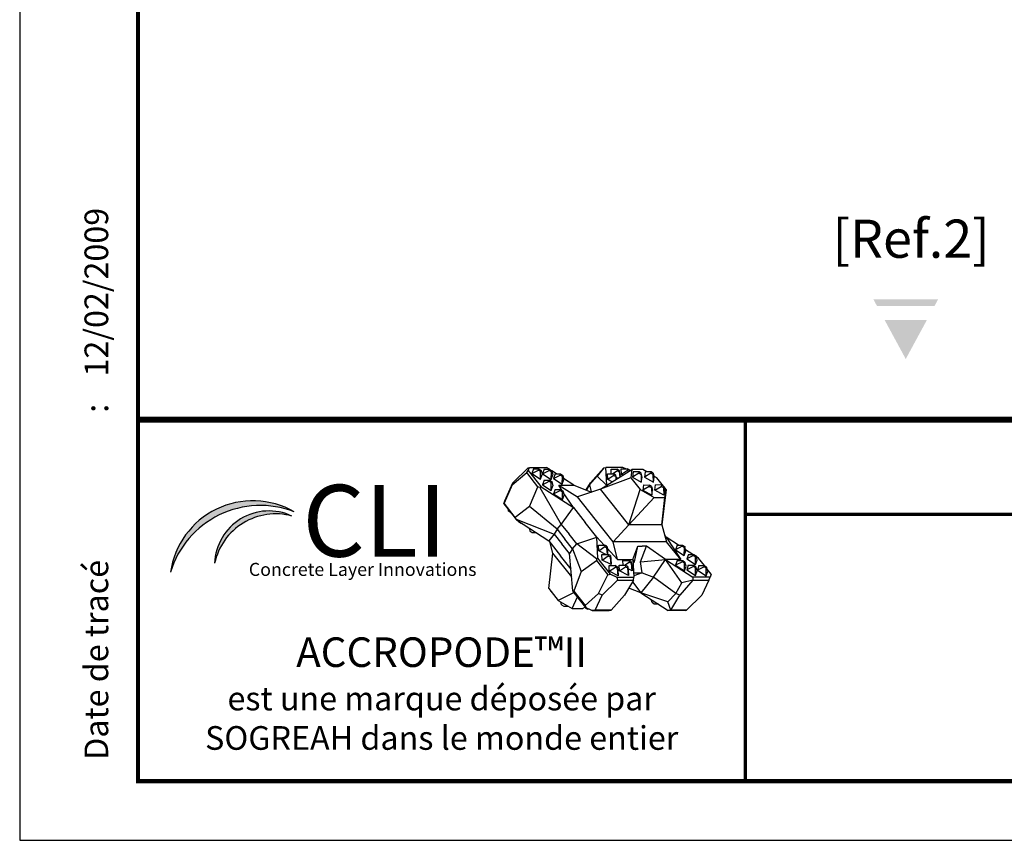
# Paper-space layout 'INFORMATION FRA' of a CAD drawing. Units: metres. Extents: x -5 to 205, y -5 to 292.
# Drawn here: x -5 to 78, y -5 to 64 of the extents above; entities that cross this region are included whole.
import ezdxf
from ezdxf.enums import TextEntityAlignment as Align

# ---------------------------------------------------------------- set-up
doc = ezdxf.new("R2010")
doc.units = ezdxf.units.M
doc.styles.add('CARTOUCHE', font='Arial.ttf')
doc.styles.get("Standard").update_dxf_attribs({"font": 'Arial.ttf'})

# ---------------------------------------------------------------- blocks, each defined once
blk = doc.blocks.new('NOTE')
for points in [[(1.8004, 4.7558), (1.5458, 4.7558), (1.5598, 4.73), (1.7864, 4.73)], [(1.7564, 4.6748), (1.5898, 4.6748), (1.6731, 4.5211)]]:
    blk.add_hatch(color=144).paths.add_polyline_path(points)
at = {"insert": (1.3847, 5.0688), "char_height": 0.15, "width": 4.75693, "attachment_point": 1}
blk.add_mtext('{\\fArial|b0|i0|c238|p34;[Ref.}2{\\fArial|b0|i0|c238|p34;] }', dxfattribs=at)
blk = doc.blocks.new('Zca4_variante_accro_f')
h = blk.add_hatch(color=154)
h.paths.add_polyline_path([(23.205, 27.766, 0.529634), (12.743, 22.666, -0.436017)])
h.paths.add_polyline_path([(16.475, 23.422, -0.429616), (23.01, 27.408, 0.536521)], flags=17)
for p, q in [((41.627, 30.06), (42.848, 31.075)), ((42.978, 31.488), (41.684, 30.219)), ((42.848, 31.075), (42.985, 31.25)), ((43.796, 29.88), (42.848, 31.075)), ((42.978, 31.488), (43.081, 31.518)), ((42.985, 31.25), (43.081, 31.518)), ((42.985, 31.25), (44.065, 29.89)), ((43.081, 31.518), (44.527, 31.518)), ((43.414, 31.392), (43.275, 31.005)), ((43.275, 31.005), (43.841, 31.29)), ((43.275, 31.005), (44.016, 30.524)), ((43.414, 31.392), (43.876, 31.387)), ((43.841, 31.29), (43.876, 31.387)), ((44.027, 31.169), (43.841, 31.29)), ((43.876, 31.387), (44.061, 31.266)), ((44.016, 30.524), (44.027, 31.169)), ((44.016, 30.524), (44.154, 30.911)), ((44.061, 31.266), (44.027, 31.169)), ((44.061, 31.266), (44.154, 30.911)), ((44.317, 31.367), (44.178, 30.98)), ((44.178, 30.98), (44.745, 31.264)), ((44.178, 30.98), (44.919, 30.498)), ((44.317, 31.367), (44.779, 31.361)), ((44.767, 31.361), (44.527, 31.518)), ((44.745, 31.264), (44.779, 31.361)), ((44.93, 31.144), (44.745, 31.264)), ((44.779, 31.361), (44.964, 31.241)), ((44.919, 30.498), (44.93, 31.144)), ((44.919, 30.498), (45.057, 30.885)), ((44.964, 31.241), (44.93, 31.144)), ((44.964, 31.241), (45.057, 30.885)), ((45.368, 30.969), (44.967, 31.231)), ((45.249, 30.97), (45.11, 30.583)), ((45.11, 30.583), (45.677, 30.867)), ((45.249, 30.97), (45.711, 30.964)), ((45.677, 30.867), (45.711, 30.964)), ((45.862, 30.747), (45.677, 30.867)), ((45.711, 30.964), (45.896, 30.844)), ((45.896, 30.844), (45.862, 30.747)), ((45.896, 30.844), (45.989, 30.489)), ((49.356, 31.488), (48.241, 30.219)), ((49.356, 31.488), (48.814, 30.765)), ((49.073, 29.693), (51.74, 31.331)), ((49.356, 31.488), (49.527, 31.518)), ((50.973, 31.518), (49.527, 31.518)), ((49.613, 30.025), (49.527, 31.518)), ((49.699, 30.489), (49.675, 30.97)), ((49.675, 30.97), (50.203, 30.964)), ((50.209, 30.844), (49.699, 30.489)), ((49.998, 30.967), (49.978, 31.367)), ((49.978, 31.367), (50.506, 31.361)), ((50.512, 31.241), (50.116, 30.965)), ((50.391, 30.867), (50.203, 30.964)), ((50.203, 30.964), (50.209, 30.844)), ((50.209, 30.844), (50.397, 30.747)), ((50.428, 30.583), (50.391, 30.867)), ((50.397, 30.747), (50.391, 30.867)), ((50.694, 31.264), (50.506, 31.361)), ((50.506, 31.361), (50.512, 31.241)), ((50.512, 31.241), (50.7, 31.144)), ((50.731, 30.98), (50.694, 31.264)), ((50.7, 31.144), (50.694, 31.264)), ((50.736, 30.714), (50.7, 31.144)), ((50.731, 30.98), (50.744, 30.719)), ((50.864, 30.911), (50.841, 31.392)), ((50.841, 31.392), (51.368, 31.387)), ((51.374, 31.266), (50.864, 30.911)), ((50.969, 30.857), (50.864, 30.911)), ((51.226, 31.388), (50.973, 31.518)), ((51.557, 31.29), (51.368, 31.387)), ((51.368, 31.387), (51.374, 31.266)), ((51.374, 31.266), (51.516, 31.193)), ((51.565, 31.223), (51.557, 31.29)), ((51.56, 31.22), (51.557, 31.29)), ((51.74, 31.331), (51.65, 30.651)), ((52.664, 31.331), (51.74, 31.331)), ((51.841, 31.141), (51.784, 30.704)), ((52.323, 31.024), (51.784, 30.704)), ((52.338, 31.133), (51.841, 31.141)), ((52.338, 31.133), (52.323, 31.024)), ((52.323, 31.024), (52.511, 30.915)), ((52.525, 31.024), (52.338, 31.133)), ((52.511, 30.915), (52.525, 31.024)), ((52.511, 30.915), (52.534, 30.268)), ((52.592, 30.704), (52.525, 31.024)), ((52.994, 31.139), (52.664, 31.331)), ((52.864, 31.141), (52.806, 30.704)), ((53.346, 31.024), (52.806, 30.704)), ((53.36, 31.133), (52.864, 31.141)), ((53.36, 31.133), (53.346, 31.024)), ((53.346, 31.024), (53.533, 30.915)), ((53.548, 31.024), (53.36, 31.133)), ((53.533, 30.915), (53.548, 31.024)), ((53.557, 30.268), (53.533, 30.915)), ((53.548, 31.024), (53.614, 30.704)), ((53.832, 30.651), (53.597, 30.788)), ((41.627, 30.06), (40.932, 28.485)), ((41.101, 28.951), (41.684, 30.219)), ((41.684, 30.219), (41.627, 30.06)), ((44.313, 30.447), (44.175, 30.059)), ((44.175, 30.059), (44.741, 30.344)), ((44.175, 30.059), (44.915, 29.578)), ((44.313, 30.447), (44.775, 30.441)), ((44.741, 30.344), (44.775, 30.441)), ((44.926, 30.223), (44.741, 30.344)), ((44.775, 30.441), (44.96, 30.32)), ((44.915, 29.578), (44.926, 30.223)), ((44.915, 29.578), (45.053, 29.965)), ((44.96, 30.32), (44.926, 30.223)), ((44.96, 30.32), (45.053, 29.965)), ((45.11, 30.583), (45.851, 30.101)), ((45.822, 29.592), (45.549, 30.009)), ((45.549, 30.009), (46.836, 30.009)), ((45.549, 30.009), (47.146, 29.023)), ((45.851, 30.101), (45.862, 30.747)), ((45.851, 30.101), (45.989, 30.489)), ((46.836, 30.009), (45.966, 30.577)), ((46.836, 30.009), (48.33, 29.435)), ((47.875, 29.61), (48.241, 30.219)), ((48.158, 30.057), (47.89, 29.604)), ((48.158, 30.057), (48.814, 30.765)), ((48.241, 30.219), (48.158, 30.057)), ((48.158, 30.057), (48.3, 29.446)), ((48.814, 30.765), (49.604, 30.019)), ((51.65, 30.651), (49.073, 29.693)), ((50.063, 30.301), (49.699, 30.489)), ((50.417, 30.518), (50.397, 30.747)), ((50.553, 30.602), (50.417, 30.672)), ((50.428, 30.583), (50.431, 30.527)), ((51.65, 30.651), (52.442, 29.653)), ((51.784, 30.704), (52.534, 30.268)), ((52.534, 30.268), (52.592, 30.704)), ((52.718, 30.036), (52.66, 29.599)), ((52.718, 30.036), (53.214, 30.028)), ((52.806, 30.704), (53.557, 30.268)), ((53.214, 30.028), (53.2, 29.919)), ((53.402, 29.919), (53.214, 30.028)), ((53.557, 30.268), (53.614, 30.704)), ((53.683, 29.599), (53.74, 30.036)), ((54.237, 30.028), (53.74, 30.036)), ((54.403, 29.932), (53.832, 30.651)), ((54.237, 30.028), (54.222, 29.919)), ((54.424, 29.919), (54.237, 30.028)), ((43.094, 28.212), (43.796, 29.88)), ((43.968, 29.832), (43.796, 29.88)), ((44.065, 29.89), (43.968, 29.832)), ((43.968, 29.832), (45.772, 26.7)), ((44.065, 29.89), (46.791, 28.117)), ((45.261, 29.662), (45.123, 29.275)), ((45.123, 29.275), (45.689, 29.56)), ((45.123, 29.275), (45.863, 28.794)), ((45.261, 29.662), (45.724, 29.657)), ((45.689, 29.56), (45.724, 29.657)), ((45.874, 29.439), (45.689, 29.56)), ((45.724, 29.657), (45.909, 29.536)), ((45.863, 28.794), (45.874, 29.439)), ((45.863, 28.794), (46.001, 29.181)), ((45.909, 29.536), (45.874, 29.439)), ((45.909, 29.536), (46.001, 29.181)), ((46.791, 28.117), (45.941, 29.411)), ((49.073, 29.693), (47.146, 29.023)), ((51.476, 26.662), (49.073, 29.693)), ((51.476, 26.662), (52.442, 29.653)), ((52.442, 29.653), (53.611, 28.973)), ((53.2, 29.919), (52.66, 29.599)), ((52.66, 29.599), (53.411, 29.163)), ((53.2, 29.919), (53.387, 29.81)), ((53.387, 29.81), (53.402, 29.919)), ((53.387, 29.81), (53.411, 29.163)), ((53.402, 29.919), (53.468, 29.599)), ((53.411, 29.163), (53.468, 29.599)), ((53.683, 29.599), (54.222, 29.919)), ((54.433, 29.163), (53.683, 29.599)), ((54.222, 29.919), (54.41, 29.81)), ((54.624, 29.653), (54.28, 26.662)), ((54.41, 29.81), (54.424, 29.919)), ((54.41, 29.81), (54.433, 29.163)), ((54.424, 29.919), (54.491, 29.599)), ((54.624, 29.653), (54.428, 29.9)), ((54.491, 29.599), (54.433, 29.163)), ((54.534, 28.973), (54.624, 29.653)), ((40.903, 28.435), (40.999, 28.703)), ((40.932, 28.485), (40.903, 28.435)), ((40.903, 28.435), (41.982, 27.075)), ((41.88, 27.289), (40.932, 28.485)), ((40.999, 28.703), (41.101, 28.951)), ((48.646, 27.131), (47.146, 29.023)), ((53.611, 28.973), (51.476, 26.662)), ((53.611, 28.973), (54.534, 28.973)), ((54.28, 26.662), (54.534, 28.973)), ((41.24, 28.011), (41.286, 27.835)), ((41.471, 27.714), (41.286, 27.835)), ((41.475, 27.714), (41.471, 27.714)), ((43.094, 28.212), (41.88, 27.289)), ((45.409, 26.292), (43.094, 28.212)), ((45.772, 26.7), (46.791, 28.117)), ((46.791, 28.117), (47.777, 26.873)), ((41.971, 27.133), (41.88, 27.289)), ((41.982, 27.075), (41.971, 27.133)), ((41.971, 27.133), (45.168, 25.883)), ((41.982, 27.075), (44.709, 25.302)), ((42.168, 26.954), (42.185, 26.889)), ((42.37, 26.768), (42.185, 26.889)), ((42.455, 26.767), (42.37, 26.768)), ((45.409, 26.292), (45.772, 26.7)), ((45.772, 26.7), (46.427, 25.875)), ((48.764, 25.63), (47.777, 26.873)), ((50.147, 25.24), (48.646, 27.131)), ((50.147, 25.24), (51.476, 26.662)), ((54.28, 26.662), (51.476, 26.662)), ((54.28, 26.662), (54.66, 25.24)), ((43.063, 26.372), (43.133, 26.105)), ((43.318, 25.984), (43.133, 26.105)), ((43.666, 25.98), (43.318, 25.984)), ((45.168, 25.883), (44.709, 25.302)), ((45.409, 26.292), (45.168, 25.883)), ((45.168, 25.883), (45.823, 25.057)), ((45.409, 26.292), (46.064, 25.466)), ((47.082, 25.049), (46.427, 25.875)), ((44.709, 25.302), (45.695, 24.058)), ((45.061, 24.269), (44.824, 25.156)), ((46.478, 24.231), (45.823, 25.057)), ((46.719, 24.64), (46.064, 25.466)), ((46.719, 24.64), (47.082, 25.049)), ((47.082, 25.049), (48.764, 25.63)), ((48.754, 23.799), (47.082, 25.049)), ((48.764, 25.63), (49.398, 24.948)), ((48.85, 23.857), (48.764, 25.63)), ((52.403, 25.24), (50.147, 25.24)), ((50.523, 23.738), (50.147, 25.24)), ((54.66, 25.24), (52.403, 25.24)), ((54.633, 25.63), (54.517, 25.776)), ((55.676, 24.952), (54.633, 25.63)), ((54.633, 25.63), (55.875, 23.738)), ((55.875, 23.738), (54.66, 25.24)), ((44.717, 21.279), (45.061, 24.269)), ((46.653, 22.261), (45.061, 24.269)), ((46.719, 24.64), (46.478, 24.231)), ((46.757, 21.1), (46.478, 24.231)), ((46.719, 24.64), (47.45, 22.72)), ((48.933, 24.472), (48.91, 24.953)), ((48.91, 24.953), (49.437, 24.947)), ((48.933, 24.472), (49.443, 24.827)), ((49.528, 24.165), (48.933, 24.472)), ((49.229, 23.688), (49.205, 24.169)), ((49.205, 24.169), (49.733, 24.163)), ((49.626, 24.85), (49.437, 24.947)), ((49.437, 24.947), (49.443, 24.827)), ((49.443, 24.827), (49.632, 24.73)), ((49.626, 24.85), (49.662, 24.566)), ((49.632, 24.73), (49.626, 24.85)), ((49.679, 24.164), (49.632, 24.73)), ((49.648, 24.679), (50.523, 23.738)), ((49.662, 24.566), (49.682, 24.164)), ((49.921, 24.066), (49.733, 24.163)), ((49.733, 24.163), (49.739, 24.043)), ((51.81, 23.738), (52.252, 24.858)), ((51.951, 23.545), (52.252, 24.858)), ((52.252, 24.858), (52.606, 24.858)), ((52.473, 23.545), (52.959, 24.858)), ((52.959, 24.858), (52.606, 24.858)), ((54.588, 23.738), (52.959, 24.858)), ((55.561, 24.953), (55.422, 24.566)), ((55.989, 24.85), (55.422, 24.566)), ((55.422, 24.566), (56.163, 24.084)), ((55.561, 24.953), (56.023, 24.947)), ((55.989, 24.85), (56.023, 24.947)), ((56.174, 24.73), (55.989, 24.85)), ((56.023, 24.947), (56.208, 24.827)), ((56.163, 24.084), (56.174, 24.73)), ((56.163, 24.084), (56.301, 24.472)), ((56.208, 24.827), (56.174, 24.73)), ((56.301, 24.472), (56.208, 24.827)), ((56.886, 24.164), (56.278, 24.56)), ((56.509, 24.169), (56.37, 23.782)), ((56.509, 24.169), (56.971, 24.163)), ((56.937, 24.066), (56.971, 24.163)), ((56.971, 24.163), (57.156, 24.043)), ((46.594, 22.925), (45.695, 24.058)), ((47.45, 22.72), (48.745, 23.642)), ((48.754, 23.799), (48.745, 23.642)), ((48.745, 23.642), (49.693, 22.447)), ((48.85, 23.857), (48.754, 23.799)), ((49.93, 22.496), (48.85, 23.857)), ((49.229, 23.688), (49.739, 24.043)), ((49.982, 23.3), (49.229, 23.688)), ((49.739, 24.043), (49.927, 23.946)), ((49.927, 23.946), (49.921, 24.066)), ((49.921, 24.066), (49.958, 23.782)), ((49.982, 23.3), (49.927, 23.946)), ((49.958, 23.782), (49.982, 23.3)), ((50.523, 23.738), (51.81, 23.738)), ((50.992, 23.245), (50.972, 23.645)), ((50.972, 23.645), (51.5, 23.64)), ((51.11, 23.244), (51.506, 23.519)), ((51.688, 23.543), (51.5, 23.64)), ((51.5, 23.64), (51.506, 23.519)), ((51.506, 23.519), (51.694, 23.422)), ((51.688, 23.543), (51.725, 23.258)), ((51.694, 23.422), (51.688, 23.543)), ((51.748, 22.777), (51.694, 23.422)), ((51.81, 23.738), (51.897, 22.228)), ((51.951, 23.545), (51.81, 23.738)), ((51.83, 23.384), (51.951, 23.545)), ((52.473, 23.545), (54.588, 23.738)), ((52.611, 22.614), (52.473, 23.545)), ((53.575, 22.253), (54.588, 23.738)), ((55.875, 23.738), (54.588, 23.738)), ((54.588, 23.738), (56.897, 22.228)), ((55.953, 21.765), (54.588, 23.738)), ((55.573, 23.645), (55.435, 23.258)), ((56.001, 23.543), (55.435, 23.258)), ((55.573, 23.645), (56.035, 23.64)), ((56.001, 23.543), (56.035, 23.64)), ((56.186, 23.422), (56.001, 23.543)), ((56.035, 23.64), (56.22, 23.519)), ((56.175, 22.777), (56.186, 23.422)), ((56.22, 23.519), (56.186, 23.422)), ((56.313, 23.164), (56.22, 23.519)), ((56.937, 24.066), (56.37, 23.782)), ((56.37, 23.782), (57.111, 23.3)), ((57.122, 23.946), (56.937, 24.066)), ((57.111, 23.3), (57.122, 23.946)), ((57.111, 23.3), (57.249, 23.688)), ((57.156, 24.043), (57.122, 23.946)), ((57.249, 23.688), (57.156, 24.043)), ((57.359, 23.857), (57.173, 23.978)), ((57.866, 23.217), (57.359, 23.857)), ((47.45, 22.72), (46.828, 21.052)), ((49.693, 22.447), (49.93, 22.496)), ((49.83, 22.742), (49.807, 23.223)), ((49.807, 23.223), (50.335, 23.217)), ((49.83, 22.742), (50.341, 23.097)), ((50.583, 22.354), (49.83, 22.742)), ((49.93, 22.496), (50.451, 22.228)), ((50.523, 23.12), (50.335, 23.217)), ((50.335, 23.217), (50.341, 23.097)), ((50.341, 23.097), (50.529, 23)), ((50.523, 23.12), (50.56, 22.836)), ((50.529, 23), (50.523, 23.12)), ((50.583, 22.354), (50.529, 23)), ((50.56, 22.836), (50.583, 22.354)), ((50.693, 22.767), (50.669, 23.249)), ((50.669, 23.249), (51.197, 23.243)), ((50.693, 22.767), (51.203, 23.122)), ((51.446, 22.38), (50.693, 22.767)), ((51.385, 23.146), (51.197, 23.243)), ((51.197, 23.243), (51.203, 23.122)), ((51.203, 23.122), (51.391, 23.026)), ((51.385, 23.146), (51.422, 22.861)), ((51.391, 23.026), (51.385, 23.146)), ((51.446, 22.38), (51.391, 23.026)), ((51.748, 22.777), (51.411, 22.95)), ((51.422, 22.861), (51.446, 22.38)), ((51.725, 23.258), (51.748, 22.777)), ((51.933, 22.614), (51.874, 22.614)), ((52.611, 22.614), (51.889, 22.358)), ((51.933, 22.614), (52.611, 22.614)), ((52.611, 22.614), (53.575, 22.253)), ((55.435, 23.258), (56.175, 22.777)), ((56.175, 22.777), (56.313, 23.164)), ((56.505, 23.249), (56.367, 22.861)), ((56.933, 23.146), (56.367, 22.861)), ((56.367, 22.861), (57.107, 22.38)), ((56.505, 23.249), (56.968, 23.243)), ((56.933, 23.146), (56.968, 23.243)), ((57.118, 23.026), (56.933, 23.146)), ((56.968, 23.243), (57.153, 23.122)), ((57.107, 22.38), (57.118, 23.026)), ((57.107, 22.38), (57.245, 22.767)), ((57.153, 23.122), (57.118, 23.026)), ((57.245, 22.767), (57.153, 23.122)), ((57.408, 23.223), (57.27, 22.836)), ((57.836, 23.12), (57.27, 22.836)), ((57.27, 22.836), (58.01, 22.354)), ((57.408, 23.223), (57.871, 23.217)), ((57.836, 23.12), (57.871, 23.217)), ((58.021, 23), (57.836, 23.12)), ((57.871, 23.217), (58.056, 23.097)), ((58.01, 22.354), (58.021, 23)), ((58.01, 22.354), (58.148, 22.742)), ((58.056, 23.097), (58.021, 23)), ((58.148, 22.742), (58.056, 23.097)), ((58.438, 22.496), (58.102, 22.921)), ((58.438, 22.496), (58.343, 22.228)), ((48.917, 20.871), (49.693, 22.447)), ((50.52, 21.98), (49.226, 20.712)), ((50.451, 22.228), (50.52, 21.98)), ((50.451, 22.228), (51.897, 22.228)), ((50.52, 21.98), (51.862, 21.98)), ((51.862, 21.98), (51.101, 20.712)), ((51.782, 21.847), (52.506, 20.923)), ((51.862, 21.98), (51.897, 22.228)), ((53.575, 22.253), (52.506, 20.923)), ((55.442, 20.875), (53.575, 22.253)), ((55.442, 20.875), (55.953, 21.765)), ((56.898, 21.98), (55.783, 20.712)), ((56.898, 21.98), (55.953, 21.765)), ((58.343, 22.228), (56.897, 22.228)), ((56.897, 22.228), (56.898, 21.98)), ((56.898, 21.98), (58.24, 21.98)), ((58.24, 21.98), (57.657, 20.712)), ((58.24, 21.98), (58.343, 22.228)), ((44.717, 21.279), (45.509, 20.28)), ((44.917, 21.012), (44.913, 21.032)), ((44.917, 21.012), (44.938, 21)), ((46.85, 20.938), (45.509, 20.28)), ((46.757, 21.1), (46.828, 21.052)), ((46.768, 21.042), (46.757, 21.1)), ((47.847, 19.681), (46.768, 21.042)), ((46.828, 21.052), (47.776, 19.857)), ((48.917, 20.871), (47.776, 19.857)), ((49.226, 20.712), (48.917, 20.871)), ((52.506, 20.923), (51.467, 21.322)), ((52.506, 20.923), (54.814, 19.413)), ((54.771, 20.167), (52.506, 20.923)), ((55.442, 20.875), (54.771, 20.167)), ((55.783, 20.712), (55.442, 20.875)), ((45.509, 20.28), (46.677, 19.601)), ((45.793, 19.907), (45.744, 20.144)), ((46.677, 19.601), (47.143, 20.569)), ((48.643, 19.444), (49.226, 20.712)), ((49.985, 19.444), (51.101, 20.712)), ((53.445, 20.088), (53.375, 20.354)), ((53.63, 19.967), (53.445, 20.088)), ((55.021, 19.444), (54.771, 20.167)), ((55.021, 19.444), (55.783, 20.712)), ((56.363, 19.444), (57.657, 20.712)), ((45.793, 19.907), (45.981, 19.798)), ((45.981, 19.798), (46.348, 19.793)), ((46.677, 19.601), (47.601, 19.601)), ((47.776, 19.708), (47.601, 19.601)), ((47.766, 19.783), (47.785, 19.642)), ((47.776, 19.857), (47.847, 19.681)), ((47.785, 19.642), (47.973, 19.545)), ((47.847, 19.681), (48.368, 19.413)), ((48.115, 19.543), (47.973, 19.545)), ((48.643, 19.444), (48.368, 19.413)), ((48.368, 19.413), (49.814, 19.413)), ((49.985, 19.444), (48.643, 19.444)), ((49.814, 19.413), (49.985, 19.444)), ((53.974, 19.963), (53.63, 19.967)), ((54.377, 19.691), (54.374, 19.701)), ((54.562, 19.571), (54.377, 19.691)), ((54.574, 19.57), (54.562, 19.571)), ((55.021, 19.444), (54.814, 19.413)), ((56.26, 19.413), (54.814, 19.413)), ((56.363, 19.444), (55.021, 19.444)), ((56.26, 19.413), (56.363, 19.444))]:
    blk.add_line(p, q)
blk.add_lwpolyline([(0, 0), (210, 0), (210, 297), (0, 297)], close=True)
at = {"const_width": 0.35}
blk.add_lwpolyline([(10, 291), (10, 5), (205, 5), (205, 291)], close=True, dxfattribs=at)
for points, const_width in [([(10, 35.556), (205, 35.556)], 0.5), ([(61.327, 5), (61.327, 35.556)], 0.3), ([(61.327, 27.556), (205, 27.556)], 0.3)]:
    blk.add_lwpolyline(points, dxfattribs=dict(const_width=const_width))
at = {"color": 154}
for centre, radius, start, end in [((19.706, 21.663), 7.035, 60.17122, 171.80005), ((20.342, 20.358), 7.942, 68.86956, 163.1017), ((21.066, 23.247), 4.594, 64.95325, 177.81125), ((21.634, 22.314), 5.277, 74.88399, 167.88051)]:
    blk.add_arc(centre, radius, start, end, dxfattribs=at)
at = {"style": 'CARTOUCHE'}
for s, p in [(':', (7.479, 36.139)), ('Date de tracé', (7.479, 6.795))]:
    blk.add_text(s, height=2, rotation=90, dxfattribs=at).set_placement(p)
at = {"color": 154, "insert": (23.892, 30.039), "char_height": 6.06304, "width": 13.85405, "attachment_point": 1}
blk.add_mtext('{\\fGeorgia|b0|i0|c0|p18;CLI}', dxfattribs=at)
at = {"color": 251, "insert": (19.364, 23.45), "char_height": 1.10237, "width": 19.69655, "attachment_point": 1}
blk.add_mtext('{\\fArial|b0|i0|c0|p34;\\C251;Concrete Layer Innovations}', dxfattribs=at)
at = {"insert": (35.663, 12.401), "char_height": 2.5, "width": 51.32658, "attachment_point": 5, "style": 'CARTOUCHE'}
blk.add_mtext('{\\fArial|b0|i0|c238|p34;ACCROPODE™II }\\P{\\fArial|b0|i0|c238|p34;\\H0.8x;est une marque déposée par \\fArial|b0|i0|c0|p34;\\P\\fArial|b0|i0|c238|p34;SOGREAH dans le monde entier}', dxfattribs=at)
at = {"style": 'CARTOUCHE'}
for tag, p in [('FICHIER', (7.625, 105.265)), ('DATETR', (7.479, 39.205))]:
    blk.add_attdef(tag, p, '', height=2, rotation=90, dxfattribs=at)
for tag, height, p in [('PROJET', 2.5, (117.53, 30.085)), ('TITRE1', 3, (117.53, 21.804)), ('TITRE2', 3, (117.53, 14.676)), ('TITRE3', 3, (117.53, 7.71)), ('DATE', 2.5, (191.339, 7.521))]:
    blk.add_attdef(tag, text='', height=height, dxfattribs=at).set_placement(p, align=Align.CENTER)
for tag, p, height in [('ECH', (178.438, 30.533), 2), ('FIG', (188.145, 14.946), 3)]:
    blk.add_attdef(tag, p, '', height=height, dxfattribs=at)
blk.add_attdef("N°D'AFFAIRE", text='', height=2.5).set_placement((191.339, 23.152), align=Align.CENTER)

psp = doc.layouts.new('INFORMATION FRA')

# ---------------------------------------------------------------- block references
ref = psp.add_blockref('Zca4_variante_accro_f', (-5.022, -5.019))
ref.add_attrib('DATETR', '12/02/2009', (2.456, 34.186), dxfattribs={"height": 2, "rotation": 90, "style": 'CARTOUCHE'})
at = {"xscale": 21.51303342973392, "yscale": 21.51303342973394, "zscale": 21.51303342973391}
psp.add_blockref('NOTE', (33.866, -61.6), dxfattribs=at)

doc.saveas('drawing.dxf')
